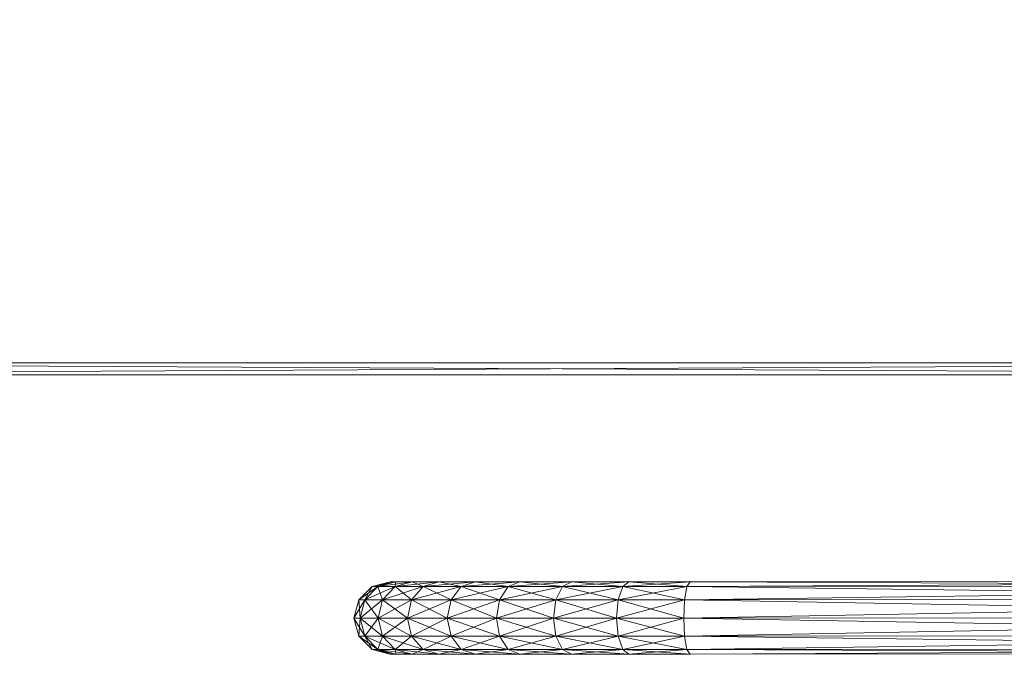
# Model space of a CAD drawing. Units: inches. Extents: x -4 to 243, y 0 to 699.
# Drawn here: x 181 to 191, y 567 to 573 of the extents above; entities that cross this region are included whole.
import ezdxf

# ---------------------------------------------------------------- set-up
doc = ezdxf.new("R2010")
doc.units = ezdxf.units.IN
doc.header["$MEASUREMENT"] = 0
doc.layers.add('CET Default', color=7, linetype='Continuous')

# ---------------------------------------------------------------- blocks, each defined once
blk = doc.blocks.new('*C15')
at = {"layer": 'CET Default', "linetype": 'Continuous', "lineweight": 0}
mesh = blk.add_polyface(dxfattribs=at)
corners = [(29.875, 11.875, 28.816), (29.875, -11.875, 28.816), (29.875, -11.875, 30.066), (29.875, 11.875, 30.066), (30, -12, 30.066), (30, 12, 30.066), (30, -12, 28.816), (30, 12, 28.816)]
mesh.append_faces([[corners[k] for k in face] for face in [(0, 2, 3, 0), (3, 4, 5, 3), (5, 6, 7, 5), (7, 1, 0, 7)]], dxfattribs={"vtx0": -1, "vtx3": -1})
mesh.append_faces([[corners[k] for k in face] for face in [(0, 1, 2, 0), (3, 2, 4, 3), (5, 4, 6, 5), (7, 6, 1, 7)]], dxfattribs={"vtx2": -1})
mesh = blk.add_polyface(dxfattribs=at)
corners = [(-29.875, -11.875, 30.066), (29.875, -11.875, 30.066), (29.875, 11.875, 30.066), (-29.875, 11.875, 30.066)]
mesh.append_faces([[corners[k] for k in face] for face in [(0, 2, 3, 0)]], dxfattribs={"vtx0": -1, "vtx3": -1})
mesh.append_faces([[corners[k] for k in face] for face in [(0, 1, 2, 0)]], dxfattribs={"vtx2": -1})
mesh = blk.add_polyface(dxfattribs=at)
corners = [(-29.875, -11.875, 28.816), (29.875, 11.875, 28.816), (29.875, -11.875, 28.816), (-29.875, 11.875, 28.816)]
mesh.append_faces([[corners[k] for k in face] for face in [(0, 1, 2, 0)]], dxfattribs={"vtx0": -1, "vtx3": -1})
mesh.append_faces([[corners[k] for k in face] for face in [(0, 3, 1, 0)]], dxfattribs={"vtx2": -1})
blk = doc.blocks.new('*C186')
at = {"layer": 'CET Default', "linetype": 'Continuous', "lineweight": 0, "rotation": 269.9999999999885}
blk.add_blockref('*C15', (286.159, 92.164), dxfattribs=at)
blk = doc.blocks.new('*C183')
at = {"layer": 'CET Default', "linetype": 'Continuous', "lineweight": 0}
mesh = blk.add_polyface(dxfattribs=at)
corners = [(29.414, -0.23, 30.794), (29.414, -0.23, 0.845), (29.42, -10.614, 2.676), (29.42, -10.614, 28.963), (29.352, 0.367, 30.886), (28.67, -10.614, 2.676), (28.67, -10.614, 28.963), (28.67, -11.245, 28.794), (28.664, -0.23, 0.845), (28.664, -0.23, 30.794), (28.617, 0.218, 0.753), (29.364, -0.263, 30.978), (29.309, 0.325, 31.071), (29.227, -0.287, 31.113), (29.179, 0.275, 31.206), (29.039, -0.295, 31.163), (28.997, 0.23, 31.255), (28.852, -0.287, 31.113), (28.812, 0.201, 31.206), (28.715, -0.263, 30.978), (28.673, 0.197, 31.071), (29.37, -10.647, 29.147), (29.232, -10.67, 29.283), (29.045, -10.679, 29.332), (28.857, -10.67, 29.283), (28.72, -10.647, 29.147), (29.309, 0.325, 0.568), (29.364, -0.263, 0.661), (29.179, 0.275, 0.433), (29.227, -0.287, 0.526), (28.997, 0.23, 0.384), (29.039, -0.295, 0.476), (28.812, 0.201, 0.433), (28.852, -0.287, 0.526), (28.673, 0.197, 0.568), (28.715, -0.263, 0.661), (29.37, -10.647, 2.492), (29.232, -10.67, 2.356), (29.045, -10.679, 2.307), (28.857, -10.67, 2.356), (28.72, -10.647, 2.492)]
mesh.append_faces([[corners[k] for k in face] for face in [(4, 0, 11, 4), (12, 11, 13, 12), (14, 13, 15, 14), (16, 15, 17, 16), (18, 17, 19, 18), (18, 19, 20, 18), (20, 19, 9, 20), (26, 27, 1, 26), (28, 29, 27, 28), (30, 31, 29, 30), (32, 33, 31, 32), (32, 31, 30, 32), (34, 35, 33, 34), (34, 33, 32, 34), (10, 8, 35, 10), (10, 35, 34, 10)]])
mesh.append_faces([[corners[k] for k in face] for face in [(0, 2, 3, 0), (8, 6, 5, 8)]], dxfattribs={"vtx0": -1, "vtx1": -1, "vtx3": -1})
mesh.append_faces([[corners[k] for k in face] for face in [(5, 6, 7, 5)]], dxfattribs={"vtx0": -1, "vtx2": -1, "vtx3": -1})
mesh.append_faces([[corners[k] for k in face] for face in [(4, 1, 0, 4), (10, 9, 8, 10), (0, 21, 11, 0), (11, 22, 13, 11), (13, 23, 15, 13), (15, 24, 17, 15), (17, 25, 19, 17), (19, 6, 9, 19), (27, 2, 1, 27), (29, 36, 27, 29), (31, 37, 29, 31), (33, 38, 31, 33), (35, 39, 33, 35), (8, 40, 35, 8)]], dxfattribs={"vtx0": -1, "vtx3": -1})
mesh.append_faces([[corners[k] for k in face] for face in [(0, 1, 2, 0), (8, 9, 6, 8), (0, 3, 21, 0), (11, 21, 22, 11), (13, 22, 23, 13), (15, 23, 24, 15), (17, 24, 25, 17), (19, 25, 6, 19), (27, 36, 2, 27), (29, 37, 36, 29), (31, 38, 37, 31), (33, 39, 38, 33), (35, 40, 39, 35), (8, 5, 40, 8)]], dxfattribs={"vtx2": -1})
mesh = blk.add_polyface(dxfattribs=at)
corners = [(29.42, -11.245, 28.794), (29.42, -11.245, 2.845), (29.42, -11.838, 3.122), (29.42, -11.838, 28.517), (29.42, -10.614, 28.963), (29.42, -10.614, 2.676), (28.67, -11.245, 2.845), (28.67, -11.245, 28.794), (28.67, -11.838, 28.517), (28.67, -11.838, 3.122), (28.67, -10.614, 2.676), (29.37, -11.309, 28.97), (29.37, -10.647, 29.147), (29.232, -11.356, 29.099), (29.232, -10.67, 29.283), (29.045, -11.374, 29.146), (29.045, -10.679, 29.332), (28.857, -11.356, 29.099), (28.857, -10.67, 29.283), (28.72, -11.309, 28.97), (28.72, -10.647, 29.147), (28.67, -10.614, 28.963), (29.37, -11.932, 28.68), (29.232, -12, 28.799), (29.045, -12.025, 28.842), (28.857, -12, 28.799), (28.72, -11.932, 28.68), (29.37, -10.647, 2.492), (29.37, -11.309, 2.669), (29.232, -10.67, 2.356), (29.232, -11.356, 2.54), (29.045, -10.679, 2.307), (29.045, -11.374, 2.493), (28.857, -10.67, 2.356), (28.857, -11.356, 2.54), (28.72, -10.647, 2.492), (28.72, -11.309, 2.669), (29.37, -11.932, 2.959), (29.232, -12, 2.84), (29.045, -12.025, 2.797), (28.857, -12, 2.84), (28.72, -11.932, 2.959)]
mesh.append_faces([[corners[k] for k in face] for face in [(0, 2, 3, 0), (4, 1, 0, 4), (6, 8, 9, 6), (10, 7, 6, 10)]], dxfattribs={"vtx0": -1, "vtx1": -1, "vtx3": -1})
mesh.append_faces([[corners[k] for k in face] for face in [(0, 1, 2, 0), (4, 5, 1, 4), (6, 7, 8, 6)]], dxfattribs={"vtx0": -1, "vtx2": -1, "vtx3": -1})
mesh.append_faces([[corners[k] for k in face] for face in [(4, 11, 12, 4), (12, 13, 14, 12), (14, 15, 16, 14), (16, 17, 18, 16), (18, 19, 20, 18), (20, 7, 21, 20), (0, 22, 11, 0), (11, 23, 13, 11), (13, 24, 15, 13), (15, 25, 17, 15), (17, 26, 19, 17), (19, 8, 7, 19), (27, 1, 5, 27), (29, 28, 27, 29), (31, 30, 29, 31), (33, 32, 31, 33), (35, 34, 33, 35), (10, 36, 35, 10), (28, 2, 1, 28), (30, 37, 28, 30), (32, 38, 30, 32), (34, 39, 32, 34), (36, 40, 34, 36), (6, 41, 36, 6)]], dxfattribs={"vtx0": -1, "vtx3": -1})
mesh.append_faces([[corners[k] for k in face] for face in [(4, 0, 11, 4), (12, 11, 13, 12), (14, 13, 15, 14), (16, 15, 17, 16), (18, 17, 19, 18), (20, 19, 7, 20), (0, 3, 22, 0), (19, 26, 8, 19), (27, 28, 1, 27), (29, 30, 28, 29), (31, 32, 30, 31), (33, 34, 32, 33), (35, 36, 34, 35), (10, 6, 36, 10), (28, 37, 2, 28), (6, 9, 41, 6)]], dxfattribs={"vtx2": -1})
mesh = blk.add_polyface(dxfattribs=at)
corners = [(29.42, -12.373, 28.142), (29.42, -12.373, 3.497), (29.42, -12.835, 3.959), (29.42, -12.835, 27.68), (29.42, -11.838, 28.517), (29.42, -11.838, 3.122), (28.67, -12.373, 3.497), (28.67, -12.373, 28.142), (28.67, -12.835, 27.68), (28.67, -12.835, 3.959), (28.67, -11.838, 3.122), (28.67, -11.838, 28.517), (29.37, -11.309, 28.97), (29.37, -11.932, 28.68), (29.232, -12, 28.799), (29.232, -11.356, 29.099), (29.045, -12.025, 28.842), (29.045, -11.374, 29.146), (28.857, -12, 28.799), (28.857, -11.356, 29.099), (28.72, -11.932, 28.68), (29.37, -12.494, 28.286), (29.232, -12.582, 28.391), (29.045, -12.614, 28.43), (28.857, -12.582, 28.391), (28.72, -12.494, 28.286), (29.37, -12.979, 27.801), (29.232, -11.356, 2.54), (29.232, -12, 2.84), (29.37, -11.932, 2.959), (29.045, -11.374, 2.493), (29.045, -12.025, 2.797), (28.857, -11.356, 2.54), (28.857, -12, 2.84), (28.72, -11.309, 2.669), (28.72, -11.932, 2.959), (29.37, -12.494, 3.353), (29.232, -12.582, 3.248), (29.045, -12.614, 3.209), (28.857, -12.582, 3.248), (28.72, -12.494, 3.353), (29.37, -12.979, 3.838), (28.72, -12.979, 3.838)]
mesh.append_faces([[corners[k] for k in face] for face in [(0, 2, 3, 0), (4, 1, 0, 4), (6, 8, 9, 6), (10, 7, 6, 10)]], dxfattribs={"vtx0": -1, "vtx1": -1, "vtx3": -1})
mesh.append_faces([[corners[k] for k in face] for face in [(0, 1, 2, 0), (4, 5, 1, 4), (6, 7, 8, 6), (10, 11, 7, 10)]], dxfattribs={"vtx0": -1, "vtx2": -1, "vtx3": -1})
mesh.append_faces([[corners[k] for k in face] for face in [(4, 21, 13, 4), (13, 22, 14, 13), (14, 23, 16, 14), (16, 24, 18, 16), (18, 25, 20, 18), (20, 7, 11, 20), (0, 26, 21, 0), (25, 8, 7, 25), (29, 1, 5, 29), (28, 36, 29, 28), (31, 37, 28, 31), (33, 38, 31, 33), (35, 39, 33, 35), (10, 40, 35, 10), (36, 2, 1, 36), (37, 41, 36, 37), (6, 42, 40, 6)]], dxfattribs={"vtx0": -1, "vtx3": -1})
mesh.append_faces([[corners[k] for k in face] for face in [(12, 13, 14, 12), (15, 14, 16, 15), (17, 16, 18, 17), (19, 18, 20, 19), (4, 0, 21, 4), (13, 21, 22, 13), (14, 22, 23, 14), (16, 23, 24, 16), (18, 24, 25, 18), (20, 25, 7, 20), (0, 3, 26, 0), (27, 28, 29, 27), (30, 31, 28, 30), (32, 33, 31, 32), (34, 35, 33, 34), (29, 36, 1, 29), (28, 37, 36, 28), (31, 38, 37, 31), (33, 39, 38, 33), (35, 40, 39, 35), (10, 6, 40, 10), (6, 9, 42, 6)]], dxfattribs={"vtx2": -1})
mesh = blk.add_polyface(dxfattribs=at)
corners = [(29.42, -13.21, 27.145), (29.42, -13.21, 4.494), (29.42, -13.487, 5.087), (29.42, -12.835, 27.68), (29.42, -12.835, 3.959), (28.67, -13.21, 4.494), (28.67, -13.21, 27.145), (28.67, -13.487, 26.552), (28.67, -12.835, 3.959), (28.67, -12.835, 27.68), (29.37, -12.494, 28.286), (29.37, -12.979, 27.801), (29.232, -13.084, 27.889), (29.232, -12.582, 28.391), (29.045, -13.123, 27.921), (29.045, -12.614, 28.43), (28.857, -13.084, 27.889), (28.857, -12.582, 28.391), (28.72, -12.979, 27.801), (28.72, -12.494, 28.286), (29.37, -13.373, 27.238), (29.232, -13.492, 27.307), (29.045, -13.535, 27.332), (28.857, -13.492, 27.307), (28.72, -13.373, 27.238), (29.37, -12.494, 3.353), (29.37, -12.979, 3.838), (29.232, -12.582, 3.248), (29.232, -13.084, 3.75), (29.045, -12.614, 3.209), (29.045, -13.123, 3.718), (28.857, -12.582, 3.248), (28.857, -13.084, 3.75), (28.72, -12.494, 3.353), (28.72, -12.979, 3.838), (29.37, -13.373, 4.401), (29.232, -13.492, 4.332), (29.045, -13.535, 4.307), (28.857, -13.492, 4.332), (28.72, -13.373, 4.401)]
mesh.append_faces([[corners[k] for k in face] for face in [(3, 1, 0, 3), (8, 6, 5, 8)]], dxfattribs={"vtx0": -1, "vtx1": -1, "vtx3": -1})
mesh.append_faces([[corners[k] for k in face] for face in [(0, 1, 2, 0), (3, 4, 1, 3), (5, 6, 7, 5), (8, 9, 6, 8)]], dxfattribs={"vtx0": -1, "vtx2": -1, "vtx3": -1})
mesh.append_faces([[corners[k] for k in face] for face in [(10, 12, 13, 10), (13, 14, 15, 13), (15, 16, 17, 15), (17, 18, 19, 17), (3, 20, 11, 3), (11, 21, 12, 11), (12, 22, 14, 12), (14, 23, 16, 14), (16, 24, 18, 16), (18, 6, 9, 18), (29, 28, 27, 29), (31, 30, 29, 31), (33, 32, 31, 33), (26, 1, 4, 26), (28, 35, 26, 28), (30, 36, 28, 30), (32, 37, 30, 32), (34, 38, 32, 34), (8, 39, 34, 8)]], dxfattribs={"vtx0": -1, "vtx3": -1})
mesh.append_faces([[corners[k] for k in face] for face in [(10, 11, 12, 10), (13, 12, 14, 13), (15, 14, 16, 15), (17, 16, 18, 17), (19, 18, 9, 19), (3, 0, 20, 3), (11, 20, 21, 11), (12, 21, 22, 12), (14, 22, 23, 14), (16, 23, 24, 16), (18, 24, 6, 18), (25, 26, 4, 25), (27, 28, 26, 27), (29, 30, 28, 29), (31, 32, 30, 31), (33, 34, 32, 33), (26, 35, 1, 26), (28, 36, 35, 28), (30, 37, 36, 30), (32, 38, 37, 32), (34, 39, 38, 34), (8, 5, 39, 8)]], dxfattribs={"vtx2": -1})
mesh = blk.add_polyface(dxfattribs=at)
corners = [(28.857, -13.492, 4.332), (28.857, -13.792, 4.976), (29.045, -13.839, 4.958), (29.045, -13.535, 4.307), (28.72, -13.373, 4.401), (28.72, -13.663, 5.023), (28.67, -13.21, 4.494), (28.67, -13.487, 5.087), (28.857, -13.976, 5.662), (29.045, -14.025, 5.653), (28.72, -13.84, 5.686), (28.67, -13.656, 5.718), (28.857, -14.038, 6.369), (29.045, -14.088, 6.369), (28.72, -13.9, 6.369), (28.67, -13.713, 6.369), (28.67, -13.656, 25.921), (28.67, -13.713, 25.27), (28.67, -13.487, 26.552), (29.045, -13.535, 27.332), (29.045, -13.839, 26.681), (28.857, -13.792, 26.663), (28.857, -13.492, 27.307), (28.72, -13.663, 26.616), (28.72, -13.373, 27.238), (28.67, -13.21, 27.145), (29.045, -14.025, 25.986), (28.857, -13.976, 25.977), (28.72, -13.84, 25.953), (29.045, -14.088, 25.27), (28.857, -14.038, 25.27), (28.72, -13.9, 25.27)]
mesh.append_faces([[corners[k] for k in face] for face in [(7, 16, 11, 7), (6, 18, 7, 6)]], dxfattribs={"vtx0": -1, "vtx1": -1, "vtx3": -1})
mesh.append_faces([[corners[k] for k in face] for face in [(7, 18, 16, 7)]], dxfattribs={"vtx0": -1, "vtx2": -1, "vtx3": -1})
mesh.append_faces([[corners[k] for k in face] for face in [(0, 2, 3, 0), (4, 1, 0, 4), (6, 5, 4, 6), (1, 9, 2, 1), (5, 8, 1, 5), (7, 10, 5, 7), (8, 13, 9, 8), (10, 12, 8, 10), (11, 14, 10, 11), (15, 16, 17, 15), (19, 21, 22, 19), (22, 23, 24, 22), (24, 18, 25, 24), (20, 27, 21, 20), (21, 28, 23, 21), (23, 16, 18, 23), (26, 30, 27, 26), (27, 31, 28, 27), (28, 17, 16, 28), (29, 12, 30, 29), (30, 14, 31, 30), (31, 15, 17, 31)]], dxfattribs={"vtx0": -1, "vtx3": -1})
mesh.append_faces([[corners[k] for k in face] for face in [(15, 11, 16, 15)]], dxfattribs={"vtx1": -1, "vtx2": -1})
mesh.append_faces([[corners[k] for k in face] for face in [(0, 1, 2, 0), (4, 5, 1, 4), (6, 7, 5, 6), (1, 8, 9, 1), (5, 10, 8, 5), (7, 11, 10, 7), (8, 12, 13, 8), (10, 14, 12, 10), (11, 15, 14, 11), (19, 20, 21, 19), (22, 21, 23, 22), (24, 23, 18, 24), (20, 26, 27, 20), (21, 27, 28, 21), (23, 28, 16, 23), (26, 29, 30, 26), (27, 30, 31, 27), (28, 31, 17, 28), (29, 13, 12, 29), (30, 12, 14, 30), (31, 14, 15, 31)]], dxfattribs={"vtx2": -1})
mesh = blk.add_polyface(dxfattribs=at)
corners = [(29.232, -13.492, 4.332), (29.232, -13.792, 4.976), (29.37, -13.663, 5.023), (29.37, -13.373, 4.401), (29.045, -13.535, 4.307), (29.045, -13.839, 4.958), (29.37, -13.84, 5.686), (29.42, -13.656, 5.718), (29.42, -13.487, 5.087), (29.232, -13.976, 5.662), (29.045, -14.025, 5.653), (29.37, -13.9, 6.369), (29.42, -13.713, 6.369), (29.232, -14.038, 6.369), (29.045, -14.088, 6.369), (29.42, -13.656, 25.921), (29.42, -13.713, 25.27), (29.42, -13.487, 26.552), (29.42, -13.21, 27.145), (29.37, -13.663, 26.616), (29.37, -13.373, 27.238), (29.232, -13.792, 26.663), (29.232, -13.492, 27.307), (29.045, -13.839, 26.681), (29.045, -13.535, 27.332), (29.37, -13.84, 25.953), (29.232, -13.976, 25.977), (29.045, -14.025, 25.986), (29.37, -13.9, 25.27), (29.232, -14.038, 25.27), (29.045, -14.088, 25.27), (29.42, -13.21, 4.494)]
mesh.append_faces([[corners[k] for k in face] for face in [(17, 7, 15, 17), (18, 8, 17, 18)]], dxfattribs={"vtx0": -1, "vtx1": -1, "vtx3": -1})
mesh.append_faces([[corners[k] for k in face] for face in [(15, 7, 12, 15), (17, 8, 7, 17)]], dxfattribs={"vtx0": -1, "vtx2": -1, "vtx3": -1})
mesh.append_faces([[corners[k] for k in face] for face in [(0, 2, 3, 0), (4, 1, 0, 4), (2, 7, 8, 2), (1, 6, 2, 1), (5, 9, 1, 5), (6, 12, 7, 6), (9, 11, 6, 9), (10, 13, 9, 10), (15, 12, 16, 15), (18, 19, 20, 18), (20, 21, 22, 20), (22, 23, 24, 22), (17, 25, 19, 17), (19, 26, 21, 19), (21, 27, 23, 21), (15, 28, 25, 15), (25, 29, 26, 25), (26, 30, 27, 26), (16, 11, 28, 16), (28, 13, 29, 28), (29, 14, 30, 29), (3, 8, 31, 3)]], dxfattribs={"vtx0": -1, "vtx3": -1})
mesh.append_faces([[corners[k] for k in face] for face in [(0, 1, 2, 0), (4, 5, 1, 4), (2, 6, 7, 2), (1, 9, 6, 1), (5, 10, 9, 5), (6, 11, 12, 6), (9, 13, 11, 9), (10, 14, 13, 10), (18, 17, 19, 18), (20, 19, 21, 20), (22, 21, 23, 22), (17, 15, 25, 17), (19, 25, 26, 19), (21, 26, 27, 21), (15, 16, 28, 15), (25, 28, 29, 25), (26, 29, 30, 26), (16, 12, 11, 16), (28, 11, 13, 28), (29, 13, 14, 29), (3, 2, 8, 3)]], dxfattribs={"vtx2": -1})
blk = doc.blocks.new('*C152')
at = {"layer": 'CET Default', "linetype": 'Continuous', "lineweight": 0, "rotation": 269.9999999999881}
blk.add_blockref('*C183', (298.159, 88.694, 17.816), dxfattribs=at)

msp = doc.modelspace()

# ---------------------------------------------------------------- block references
at = {"layer": 'CET Default', "linetype": 'Continuous', "lineweight": 0}
for name in ['*C186', '*C152']:
    msp.add_blockref(name, (-99.915, 507.469), dxfattribs=at)

doc.saveas('drawing.dxf')
